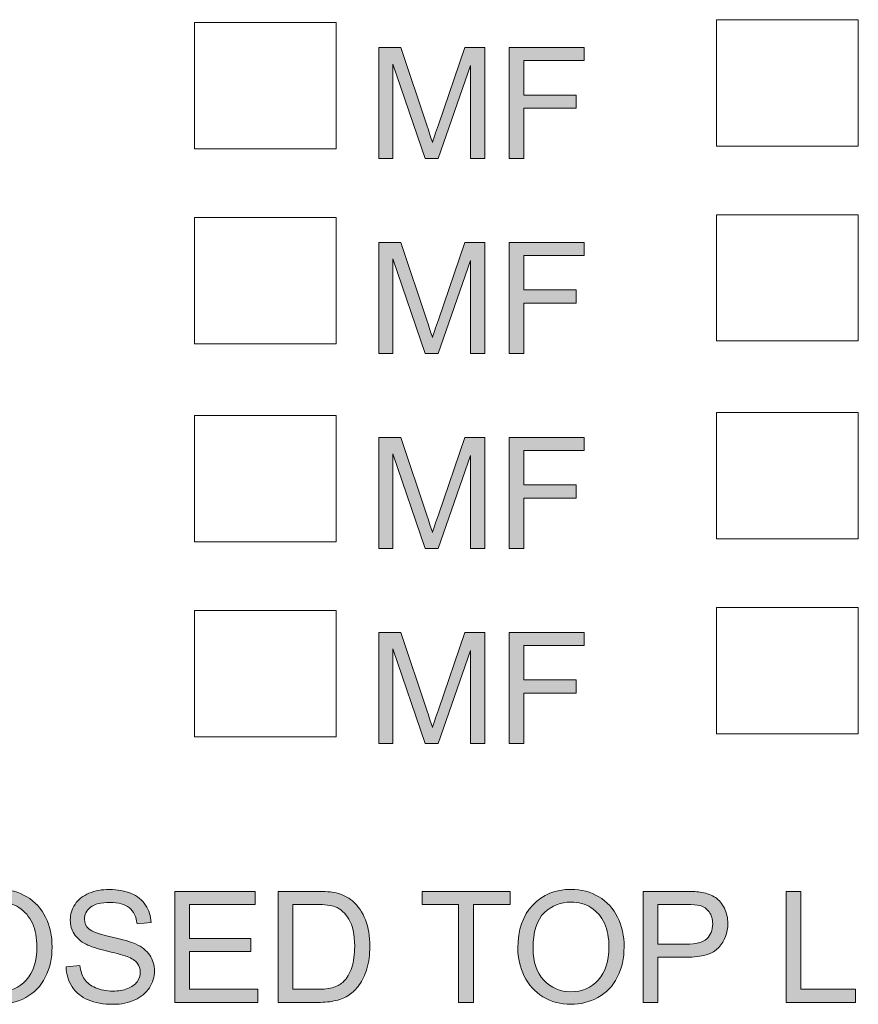
# Model space of a CAD drawing. Units: inches. Extents: x 0.1 to 9.5, y 0 to 10.9.
# Drawn here: x 2.5 to 3.2, y 6.3 to 7.1 of the extents above; entities that cross this region are included whole.
import ezdxf

# ---------------------------------------------------------------- set-up
doc = ezdxf.new("R2010")
doc.units = ezdxf.units.IN
doc.header["$MEASUREMENT"] = 0
doc.layers.add('LAYER_1', color=7, linetype='Continuous')

# ---------------------------------------------------------------- blocks, each defined once
blk = doc.blocks.new('block 49')
at = {"layer": 'LAYER_1', "true_color": 0xffffff}
h = blk.add_hatch(color=7, dxfattribs=at)
h.dxf.hatch_style = 2
edge = h.paths.add_edge_path()
edge.add_spline(control_points=[(2.43981, 6.36382), (2.43981, 6.37907), (2.4439, 6.391), (2.45209, 6.39963), (2.46027, 6.40826), (2.47085, 6.41257), (2.48379, 6.41257), (2.49228, 6.41257), (2.49992, 6.41054), (2.50673, 6.40649), (2.51354, 6.40244), (2.51872, 6.39679), (2.5223, 6.38954), (2.52587, 6.3823), (2.52766, 6.37408), (2.52766, 6.36488), (2.52766, 6.35557), (2.52578, 6.34724), (2.52202, 6.33988), (2.51826, 6.33253), (2.51293, 6.32697), (2.50604, 6.32318), (2.49915, 6.3194), (2.49171, 6.31751), (2.48373, 6.31751), (2.47508, 6.31751), (2.46735, 6.3196), (2.46054, 6.32378), (2.45374, 6.32796), (2.44857, 6.33366), (2.44507, 6.34089), (2.44156, 6.34811), (2.43981, 6.35575), (2.43981, 6.36382)], knot_values=[0, 0, 0, 0, 1, 1, 1, 2, 2, 2, 3, 3, 3, 4, 4, 4, 5, 5, 5, 6, 6, 6, 7, 7, 7, 8, 8, 8, 9, 9, 9, 10, 10, 10, 11, 11, 11, 11], degree=3, periodic=1)
edge = h.paths.add_edge_path()
edge.add_spline(control_points=[(2.45234, 6.36363), (2.45234, 6.35256), (2.45532, 6.34384), (2.46126, 6.33747), (2.46722, 6.3311), (2.47468, 6.32791), (2.48367, 6.32791), (2.49282, 6.32791), (2.50035, 6.33113), (2.50626, 6.33757), (2.51217, 6.34399), (2.51512, 6.35312), (2.51512, 6.36495), (2.51512, 6.37242), (2.51386, 6.37895), (2.51133, 6.38453), (2.5088, 6.39011), (2.50511, 6.39443), (2.50024, 6.3975), (2.49537, 6.40057), (2.48992, 6.40211), (2.48385, 6.40211), (2.47525, 6.40211), (2.46785, 6.39915), (2.46164, 6.39324), (2.45544, 6.38733), (2.45234, 6.37745), (2.45234, 6.36363)], knot_values=[0, 0, 0, 0, 1, 1, 1, 2, 2, 2, 3, 3, 3, 4, 4, 4, 5, 5, 5, 6, 6, 6, 7, 7, 7, 8, 8, 8, 9, 9, 9, 9], degree=3, periodic=1)
h = blk.add_hatch(color=7, dxfattribs=at)
h.dxf.hatch_style = 2
edge = h.paths.add_edge_path()
edge.add_spline(control_points=[(2.53918, 6.34859), (2.53918, 6.34859), (2.55065, 6.3496), (2.55065, 6.3496), (2.55119, 6.345), (2.55246, 6.34123), (2.55444, 6.33828), (2.55643, 6.33534), (2.55951, 6.33296), (2.56369, 6.33114), (2.56786, 6.32933), (2.57256, 6.32842), (2.57779, 6.32842), (2.58242, 6.32842), (2.58651, 6.3291), (2.59007, 6.33049), (2.59361, 6.33186), (2.59626, 6.33375), (2.598, 6.33615), (2.59972, 6.33856), (2.60059, 6.34118), (2.60059, 6.34402), (2.60059, 6.3469), (2.59976, 6.34942), (2.59809, 6.35157), (2.59642, 6.35372), (2.59366, 6.35552), (2.58982, 6.35699), (2.58735, 6.35795), (2.5819, 6.35944), (2.57346, 6.36147), (2.56502, 6.3635), (2.55911, 6.3654), (2.55573, 6.3672), (2.55134, 6.3695), (2.54808, 6.37235), (2.54592, 6.37576), (2.54377, 6.37916), (2.5427, 6.38298), (2.5427, 6.38719), (2.5427, 6.39183), (2.54401, 6.39617), (2.54664, 6.40019), (2.54928, 6.40423), (2.55311, 6.40729), (2.55817, 6.40938), (2.56323, 6.41147), (2.56885, 6.41251), (2.57503, 6.41251), (2.58183, 6.41251), (2.58784, 6.41141), (2.59304, 6.40922), (2.59825, 6.40702), (2.60225, 6.4038), (2.60504, 6.39954), (2.60784, 6.39528), (2.60935, 6.39045), (2.60956, 6.38506), (2.60956, 6.38506), (2.5979, 6.38418), (2.5979, 6.38418), (2.59728, 6.38999), (2.59515, 6.39438), (2.59154, 6.39735), (2.58792, 6.40031), (2.58259, 6.40179), (2.57553, 6.40179), (2.56818, 6.40179), (2.56282, 6.40044), (2.55946, 6.39775), (2.55609, 6.39505), (2.55441, 6.39181), (2.55441, 6.38801), (2.55441, 6.3847), (2.5556, 6.38199), (2.55798, 6.37986), (2.56032, 6.37773), (2.56643, 6.37555), (2.57631, 6.37331), (2.58619, 6.37108), (2.59297, 6.36913), (2.59665, 6.36745), (2.602, 6.36499), (2.60594, 6.36186), (2.60849, 6.35809), (2.61104, 6.3543), (2.61231, 6.34995), (2.61231, 6.34502), (2.61231, 6.34014), (2.61091, 6.33552), (2.60811, 6.3312), (2.60531, 6.32688), (2.60129, 6.32351), (2.59605, 6.32111), (2.59081, 6.31871), (2.58491, 6.31751), (2.57835, 6.31751), (2.57003, 6.31751), (2.56307, 6.31873), (2.55745, 6.32115), (2.55183, 6.32357), (2.54742, 6.32722), (2.54423, 6.33208), (2.54104, 6.33695), (2.53935, 6.34245), (2.53918, 6.34859)], knot_values=[0, 0, 0, 0, 1, 1, 1, 2, 2, 2, 3, 3, 3, 4, 4, 4, 5, 5, 5, 6, 6, 6, 7, 7, 7, 8, 8, 8, 9, 9, 9, 10, 10, 10, 11, 11, 11, 12, 12, 12, 13, 13, 13, 14, 14, 14, 15, 15, 15, 16, 16, 16, 17, 17, 17, 18, 18, 18, 19, 19, 19, 20, 20, 20, 21, 21, 21, 22, 22, 22, 23, 23, 23, 24, 24, 24, 25, 25, 25, 26, 26, 26, 27, 27, 27, 28, 28, 28, 29, 29, 29, 30, 30, 30, 31, 31, 31, 32, 32, 32, 33, 33, 33, 34, 34, 34, 35, 35, 35, 35], degree=3, periodic=1)
h = blk.add_hatch(color=7, dxfattribs=at)
h.dxf.hatch_style = 2
h.paths.add_polyline_path([(2.62917, 6.31908), (2.62917, 6.41094), (2.69559, 6.41094), (2.69559, 6.4001), (2.64132, 6.4001), (2.64132, 6.37197), (2.69215, 6.37197), (2.69215, 6.36119), (2.64132, 6.36119), (2.64132, 6.32992), (2.69772, 6.32992), (2.69772, 6.31908)])
h = blk.add_hatch(color=7, dxfattribs=at)
h.dxf.hatch_style = 2
edge = h.paths.add_edge_path()
edge.add_spline(control_points=[(2.71452, 6.31908), (2.71452, 6.31908), (2.71452, 6.41094), (2.71452, 6.41094), (2.71452, 6.41094), (2.74616, 6.41094), (2.74616, 6.41094), (2.7533, 6.41094), (2.75876, 6.4105), (2.76252, 6.40963), (2.76778, 6.40841), (2.77227, 6.40622), (2.77599, 6.40305), (2.78084, 6.39895), (2.78446, 6.39372), (2.78686, 6.38735), (2.78927, 6.38098), (2.79047, 6.3737), (2.79047, 6.36551), (2.79047, 6.35853), (2.78965, 6.35235), (2.78802, 6.34696), (2.78639, 6.34157), (2.7843, 6.33712), (2.78175, 6.33358), (2.77921, 6.33005), (2.77641, 6.32728), (2.77339, 6.32525), (2.77036, 6.32322), (2.7667, 6.32169), (2.76242, 6.32064), (2.75814, 6.3196), (2.75322, 6.31908), (2.74767, 6.31908), (2.74767, 6.31908), (2.71452, 6.31908), (2.71452, 6.31908)], knot_values=[0, 0, 0, 0, 1, 1, 1, 2, 2, 2, 3, 3, 3, 4, 4, 4, 5, 5, 5, 6, 6, 6, 7, 7, 7, 8, 8, 8, 9, 9, 9, 10, 10, 10, 11, 11, 11, 12, 12, 12, 12], degree=3, periodic=1)
edge = h.paths.add_edge_path()
edge.add_spline(control_points=[(2.72667, 6.32992), (2.72667, 6.32992), (2.74629, 6.32992), (2.74629, 6.32992), (2.75235, 6.32992), (2.75709, 6.33049), (2.76055, 6.33161), (2.76399, 6.33274), (2.76674, 6.33432), (2.76879, 6.33637), (2.77167, 6.33925), (2.77391, 6.34313), (2.77552, 6.348), (2.77713, 6.35286), (2.77793, 6.35876), (2.77793, 6.3657), (2.77793, 6.37531), (2.77635, 6.38269), (2.7732, 6.38785), (2.77005, 6.39301), (2.76622, 6.39646), (2.76171, 6.39822), (2.75844, 6.39948), (2.7532, 6.4001), (2.74597, 6.4001), (2.74597, 6.4001), (2.72667, 6.4001), (2.72667, 6.4001), (2.72667, 6.4001), (2.72667, 6.32992), (2.72667, 6.32992)], knot_values=[0, 0, 0, 0, 1, 1, 1, 2, 2, 2, 3, 3, 3, 4, 4, 4, 5, 5, 5, 6, 6, 6, 7, 7, 7, 8, 8, 8, 9, 9, 9, 10, 10, 10, 10], degree=3, periodic=1)
h = blk.add_hatch(color=7, dxfattribs=at)
h.dxf.hatch_style = 2
h.paths.add_polyline_path([(2.86391, 6.31908), (2.86391, 6.4001), (2.83365, 6.4001), (2.83365, 6.41094), (2.90645, 6.41094), (2.90645, 6.4001), (2.87606, 6.4001), (2.87606, 6.31908)])
h = blk.add_hatch(color=7, dxfattribs=at)
h.dxf.hatch_style = 2
edge = h.paths.add_edge_path()
edge.add_spline(control_points=[(2.91291, 6.36382), (2.91291, 6.37907), (2.917, 6.391), (2.92519, 6.39963), (2.93338, 6.40826), (2.94395, 6.41257), (2.9569, 6.41257), (2.96538, 6.41257), (2.97302, 6.41054), (2.97983, 6.40649), (2.98664, 6.40244), (2.99183, 6.39679), (2.9954, 6.38954), (2.99898, 6.3823), (3.00076, 6.37408), (3.00076, 6.36488), (3.00076, 6.35557), (2.99888, 6.34724), (2.99512, 6.33988), (2.99136, 6.33253), (2.98604, 6.32697), (2.97914, 6.32318), (2.97225, 6.3194), (2.96481, 6.31751), (2.95683, 6.31751), (2.94819, 6.31751), (2.94046, 6.3196), (2.93365, 6.32378), (2.92684, 6.32796), (2.92168, 6.33366), (2.91817, 6.34089), (2.91466, 6.34811), (2.91291, 6.35575), (2.91291, 6.36382)], knot_values=[0, 0, 0, 0, 1, 1, 1, 2, 2, 2, 3, 3, 3, 4, 4, 4, 5, 5, 5, 6, 6, 6, 7, 7, 7, 8, 8, 8, 9, 9, 9, 10, 10, 10, 11, 11, 11, 11], degree=3, periodic=1)
edge = h.paths.add_edge_path()
edge.add_spline(control_points=[(2.92544, 6.36363), (2.92544, 6.35256), (2.92842, 6.34384), (2.93437, 6.33747), (2.94032, 6.3311), (2.94779, 6.32791), (2.95677, 6.32791), (2.96592, 6.32791), (2.97345, 6.33113), (2.97936, 6.33757), (2.98527, 6.34399), (2.98823, 6.35312), (2.98823, 6.36495), (2.98823, 6.37242), (2.98697, 6.37895), (2.98444, 6.38453), (2.98191, 6.39011), (2.97821, 6.39443), (2.97335, 6.3975), (2.96848, 6.40057), (2.96302, 6.40211), (2.95696, 6.40211), (2.94835, 6.40211), (2.94095, 6.39915), (2.93475, 6.39324), (2.92854, 6.38733), (2.92544, 6.37745), (2.92544, 6.36363)], knot_values=[0, 0, 0, 0, 1, 1, 1, 2, 2, 2, 3, 3, 3, 4, 4, 4, 5, 5, 5, 6, 6, 6, 7, 7, 7, 8, 8, 8, 9, 9, 9, 9], degree=3, periodic=1)
h = blk.add_hatch(color=7, dxfattribs=at)
h.dxf.hatch_style = 2
edge = h.paths.add_edge_path()
edge.add_spline(control_points=[(3.01643, 6.31908), (3.01643, 6.31908), (3.01643, 6.41094), (3.01643, 6.41094), (3.01643, 6.41094), (3.05108, 6.41094), (3.05108, 6.41094), (3.05718, 6.41094), (3.06184, 6.41065), (3.06505, 6.41006), (3.06956, 6.40932), (3.07334, 6.40788), (3.0764, 6.40577), (3.07944, 6.40366), (3.0819, 6.40071), (3.08375, 6.3969), (3.08561, 6.3931), (3.08654, 6.38892), (3.08654, 6.38437), (3.08654, 6.37656), (3.08406, 6.36995), (3.07909, 6.36454), (3.07412, 6.35913), (3.06513, 6.35642), (3.05214, 6.35642), (3.05214, 6.35642), (3.02858, 6.35642), (3.02858, 6.35642), (3.02858, 6.35642), (3.02858, 6.31908), (3.02858, 6.31908), (3.02858, 6.31908), (3.01643, 6.31908), (3.01643, 6.31908)], knot_values=[0, 0, 0, 0, 1, 1, 1, 2, 2, 2, 3, 3, 3, 4, 4, 4, 5, 5, 5, 6, 6, 6, 7, 7, 7, 8, 8, 8, 9, 9, 9, 10, 10, 10, 11, 11, 11, 11], degree=3, periodic=1)
edge = h.paths.add_edge_path()
edge.add_spline(control_points=[(3.02858, 6.36727), (3.02858, 6.36727), (3.05233, 6.36727), (3.05233, 6.36727), (3.06018, 6.36727), (3.06576, 6.36873), (3.06906, 6.37165), (3.07236, 6.37457), (3.07401, 6.37869), (3.07401, 6.384), (3.07401, 6.38784), (3.07304, 6.39113), (3.0711, 6.39387), (3.06915, 6.3966), (3.0666, 6.39841), (3.06342, 6.39929), (3.06137, 6.39983), (3.0576, 6.4001), (3.05208, 6.4001), (3.05208, 6.4001), (3.02858, 6.4001), (3.02858, 6.4001), (3.02858, 6.4001), (3.02858, 6.36727), (3.02858, 6.36727)], knot_values=[0, 0, 0, 0, 1, 1, 1, 2, 2, 2, 3, 3, 3, 4, 4, 4, 5, 5, 5, 6, 6, 6, 7, 7, 7, 8, 8, 8, 8], degree=3, periodic=1)
h = blk.add_hatch(color=7, dxfattribs=at)
h.dxf.hatch_style = 2
h.paths.add_polyline_path([(3.13486, 6.31908), (3.13486, 6.41094), (3.14702, 6.41094), (3.14702, 6.32992), (3.19226, 6.32992), (3.19226, 6.31908)])
at = {"layer": 'LAYER_1', "lineweight": 0}
for points in [[(2.62917, 6.31908), (2.62917, 6.41094), (2.69559, 6.41094), (2.69559, 6.4001), (2.64132, 6.4001), (2.64132, 6.37197), (2.69215, 6.37197), (2.69215, 6.36119), (2.64132, 6.36119), (2.64132, 6.32992), (2.69772, 6.32992), (2.69772, 6.31908), (2.62917, 6.31908)], [(2.86391, 6.31908), (2.86391, 6.4001), (2.83365, 6.4001), (2.83365, 6.41094), (2.90645, 6.41094), (2.90645, 6.4001), (2.87606, 6.4001), (2.87606, 6.31908), (2.86391, 6.31908)], [(3.13486, 6.31908), (3.13486, 6.41094), (3.14702, 6.41094), (3.14702, 6.32992), (3.19226, 6.32992), (3.19226, 6.31908), (3.13486, 6.31908)]]:
    blk.add_lwpolyline(points, dxfattribs=at)
for points, knots in [([(2.43981, 6.36382), (2.43981, 6.37907), (2.4439, 6.391), (2.45209, 6.39963), (2.46027, 6.40826), (2.47085, 6.41257), (2.48379, 6.41257), (2.49228, 6.41257), (2.49992, 6.41054), (2.50673, 6.40649), (2.51354, 6.40244), (2.51872, 6.39679), (2.5223, 6.38954), (2.52587, 6.3823), (2.52766, 6.37408), (2.52766, 6.36488), (2.52766, 6.35557), (2.52578, 6.34724), (2.52202, 6.33988), (2.51826, 6.33253), (2.51293, 6.32697), (2.50604, 6.32318), (2.49915, 6.3194), (2.49171, 6.31751), (2.48373, 6.31751), (2.47508, 6.31751), (2.46735, 6.3196), (2.46054, 6.32378), (2.45374, 6.32796), (2.44857, 6.33366), (2.44507, 6.34089), (2.44156, 6.34811), (2.43981, 6.35575), (2.43981, 6.36382)], [0, 0, 0, 0, 1, 1, 1, 2, 2, 2, 3, 3, 3, 4, 4, 4, 5, 5, 5, 6, 6, 6, 7, 7, 7, 8, 8, 8, 9, 9, 9, 10, 10, 10, 11, 11, 11, 11]), ([(2.53918, 6.34859), (2.53918, 6.34859), (2.55065, 6.3496), (2.55065, 6.3496), (2.55119, 6.345), (2.55246, 6.34123), (2.55444, 6.33828), (2.55643, 6.33534), (2.55951, 6.33296), (2.56369, 6.33114), (2.56786, 6.32933), (2.57256, 6.32842), (2.57779, 6.32842), (2.58242, 6.32842), (2.58651, 6.3291), (2.59007, 6.33049), (2.59361, 6.33186), (2.59626, 6.33375), (2.598, 6.33615), (2.59972, 6.33856), (2.60059, 6.34118), (2.60059, 6.34402), (2.60059, 6.3469), (2.59976, 6.34942), (2.59809, 6.35157), (2.59642, 6.35372), (2.59366, 6.35552), (2.58982, 6.35699), (2.58735, 6.35795), (2.5819, 6.35944), (2.57346, 6.36147), (2.56502, 6.3635), (2.55911, 6.3654), (2.55573, 6.3672), (2.55134, 6.3695), (2.54808, 6.37235), (2.54592, 6.37576), (2.54377, 6.37916), (2.5427, 6.38298), (2.5427, 6.38719), (2.5427, 6.39183), (2.54401, 6.39617), (2.54664, 6.40019), (2.54928, 6.40423), (2.55311, 6.40729), (2.55817, 6.40938), (2.56323, 6.41147), (2.56885, 6.41251), (2.57503, 6.41251), (2.58183, 6.41251), (2.58784, 6.41141), (2.59304, 6.40922), (2.59825, 6.40702), (2.60225, 6.4038), (2.60504, 6.39954), (2.60784, 6.39528), (2.60935, 6.39045), (2.60956, 6.38506), (2.60956, 6.38506), (2.5979, 6.38418), (2.5979, 6.38418), (2.59728, 6.38999), (2.59515, 6.39438), (2.59154, 6.39735), (2.58792, 6.40031), (2.58259, 6.40179), (2.57553, 6.40179), (2.56818, 6.40179), (2.56282, 6.40044), (2.55946, 6.39775), (2.55609, 6.39505), (2.55441, 6.39181), (2.55441, 6.38801), (2.55441, 6.3847), (2.5556, 6.38199), (2.55798, 6.37986), (2.56032, 6.37773), (2.56643, 6.37555), (2.57631, 6.37331), (2.58619, 6.37108), (2.59297, 6.36913), (2.59665, 6.36745), (2.602, 6.36499), (2.60594, 6.36186), (2.60849, 6.35809), (2.61104, 6.3543), (2.61231, 6.34995), (2.61231, 6.34502), (2.61231, 6.34014), (2.61091, 6.33552), (2.60811, 6.3312), (2.60531, 6.32688), (2.60129, 6.32351), (2.59605, 6.32111), (2.59081, 6.31871), (2.58491, 6.31751), (2.57835, 6.31751), (2.57003, 6.31751), (2.56307, 6.31873), (2.55745, 6.32115), (2.55183, 6.32357), (2.54742, 6.32722), (2.54423, 6.33208), (2.54104, 6.33695), (2.53935, 6.34245), (2.53918, 6.34859)], [0, 0, 0, 0, 1, 1, 1, 2, 2, 2, 3, 3, 3, 4, 4, 4, 5, 5, 5, 6, 6, 6, 7, 7, 7, 8, 8, 8, 9, 9, 9, 10, 10, 10, 11, 11, 11, 12, 12, 12, 13, 13, 13, 14, 14, 14, 15, 15, 15, 16, 16, 16, 17, 17, 17, 18, 18, 18, 19, 19, 19, 20, 20, 20, 21, 21, 21, 22, 22, 22, 23, 23, 23, 24, 24, 24, 25, 25, 25, 26, 26, 26, 27, 27, 27, 28, 28, 28, 29, 29, 29, 30, 30, 30, 31, 31, 31, 32, 32, 32, 33, 33, 33, 34, 34, 34, 35, 35, 35, 35]), ([(2.71452, 6.31908), (2.71452, 6.31908), (2.71452, 6.41094), (2.71452, 6.41094), (2.71452, 6.41094), (2.74616, 6.41094), (2.74616, 6.41094), (2.7533, 6.41094), (2.75876, 6.4105), (2.76252, 6.40963), (2.76778, 6.40841), (2.77227, 6.40622), (2.77599, 6.40305), (2.78084, 6.39895), (2.78446, 6.39372), (2.78686, 6.38735), (2.78927, 6.38098), (2.79047, 6.3737), (2.79047, 6.36551), (2.79047, 6.35853), (2.78965, 6.35235), (2.78802, 6.34696), (2.78639, 6.34157), (2.7843, 6.33712), (2.78175, 6.33358), (2.77921, 6.33005), (2.77641, 6.32728), (2.77339, 6.32525), (2.77036, 6.32322), (2.7667, 6.32169), (2.76242, 6.32064), (2.75814, 6.3196), (2.75322, 6.31908), (2.74767, 6.31908), (2.74767, 6.31908), (2.71452, 6.31908), (2.71452, 6.31908)], [0, 0, 0, 0, 1, 1, 1, 2, 2, 2, 3, 3, 3, 4, 4, 4, 5, 5, 5, 6, 6, 6, 7, 7, 7, 8, 8, 8, 9, 9, 9, 10, 10, 10, 11, 11, 11, 12, 12, 12, 12]), ([(2.91291, 6.36382), (2.91291, 6.37907), (2.917, 6.391), (2.92519, 6.39963), (2.93338, 6.40826), (2.94395, 6.41257), (2.9569, 6.41257), (2.96538, 6.41257), (2.97302, 6.41054), (2.97983, 6.40649), (2.98664, 6.40244), (2.99183, 6.39679), (2.9954, 6.38954), (2.99898, 6.3823), (3.00076, 6.37408), (3.00076, 6.36488), (3.00076, 6.35557), (2.99888, 6.34724), (2.99512, 6.33988), (2.99136, 6.33253), (2.98604, 6.32697), (2.97914, 6.32318), (2.97225, 6.3194), (2.96481, 6.31751), (2.95683, 6.31751), (2.94819, 6.31751), (2.94046, 6.3196), (2.93365, 6.32378), (2.92684, 6.32796), (2.92168, 6.33366), (2.91817, 6.34089), (2.91466, 6.34811), (2.91291, 6.35575), (2.91291, 6.36382)], [0, 0, 0, 0, 1, 1, 1, 2, 2, 2, 3, 3, 3, 4, 4, 4, 5, 5, 5, 6, 6, 6, 7, 7, 7, 8, 8, 8, 9, 9, 9, 10, 10, 10, 11, 11, 11, 11]), ([(3.01643, 6.31908), (3.01643, 6.31908), (3.01643, 6.41094), (3.01643, 6.41094), (3.01643, 6.41094), (3.05108, 6.41094), (3.05108, 6.41094), (3.05718, 6.41094), (3.06184, 6.41065), (3.06505, 6.41006), (3.06956, 6.40932), (3.07334, 6.40788), (3.0764, 6.40577), (3.07944, 6.40366), (3.0819, 6.40071), (3.08375, 6.3969), (3.08561, 6.3931), (3.08654, 6.38892), (3.08654, 6.38437), (3.08654, 6.37656), (3.08406, 6.36995), (3.07909, 6.36454), (3.07412, 6.35913), (3.06513, 6.35642), (3.05214, 6.35642), (3.05214, 6.35642), (3.02858, 6.35642), (3.02858, 6.35642), (3.02858, 6.35642), (3.02858, 6.31908), (3.02858, 6.31908), (3.02858, 6.31908), (3.01643, 6.31908), (3.01643, 6.31908)], [0, 0, 0, 0, 1, 1, 1, 2, 2, 2, 3, 3, 3, 4, 4, 4, 5, 5, 5, 6, 6, 6, 7, 7, 7, 8, 8, 8, 9, 9, 9, 10, 10, 10, 11, 11, 11, 11]), ([(2.45234, 6.36363), (2.45234, 6.35256), (2.45532, 6.34384), (2.46126, 6.33747), (2.46722, 6.3311), (2.47468, 6.32791), (2.48367, 6.32791), (2.49282, 6.32791), (2.50035, 6.33113), (2.50626, 6.33757), (2.51217, 6.34399), (2.51512, 6.35312), (2.51512, 6.36495), (2.51512, 6.37242), (2.51386, 6.37895), (2.51133, 6.38453), (2.5088, 6.39011), (2.50511, 6.39443), (2.50024, 6.3975), (2.49537, 6.40057), (2.48992, 6.40211), (2.48385, 6.40211), (2.47525, 6.40211), (2.46785, 6.39915), (2.46164, 6.39324), (2.45544, 6.38733), (2.45234, 6.37745), (2.45234, 6.36363)], [0, 0, 0, 0, 1, 1, 1, 2, 2, 2, 3, 3, 3, 4, 4, 4, 5, 5, 5, 6, 6, 6, 7, 7, 7, 8, 8, 8, 9, 9, 9, 9]), ([(2.92544, 6.36363), (2.92544, 6.35256), (2.92842, 6.34384), (2.93437, 6.33747), (2.94032, 6.3311), (2.94779, 6.32791), (2.95677, 6.32791), (2.96592, 6.32791), (2.97345, 6.33113), (2.97936, 6.33757), (2.98527, 6.34399), (2.98823, 6.35312), (2.98823, 6.36495), (2.98823, 6.37242), (2.98697, 6.37895), (2.98444, 6.38453), (2.98191, 6.39011), (2.97821, 6.39443), (2.97335, 6.3975), (2.96848, 6.40057), (2.96302, 6.40211), (2.95696, 6.40211), (2.94835, 6.40211), (2.94095, 6.39915), (2.93475, 6.39324), (2.92854, 6.38733), (2.92544, 6.37745), (2.92544, 6.36363)], [0, 0, 0, 0, 1, 1, 1, 2, 2, 2, 3, 3, 3, 4, 4, 4, 5, 5, 5, 6, 6, 6, 7, 7, 7, 8, 8, 8, 9, 9, 9, 9]), ([(2.72667, 6.32992), (2.72667, 6.32992), (2.74629, 6.32992), (2.74629, 6.32992), (2.75235, 6.32992), (2.75709, 6.33049), (2.76055, 6.33161), (2.76399, 6.33274), (2.76674, 6.33432), (2.76879, 6.33637), (2.77167, 6.33925), (2.77391, 6.34313), (2.77552, 6.348), (2.77713, 6.35286), (2.77793, 6.35876), (2.77793, 6.3657), (2.77793, 6.37531), (2.77635, 6.38269), (2.7732, 6.38785), (2.77005, 6.39301), (2.76622, 6.39646), (2.76171, 6.39822), (2.75844, 6.39948), (2.7532, 6.4001), (2.74597, 6.4001), (2.74597, 6.4001), (2.72667, 6.4001), (2.72667, 6.4001), (2.72667, 6.4001), (2.72667, 6.32992), (2.72667, 6.32992)], [0, 0, 0, 0, 1, 1, 1, 2, 2, 2, 3, 3, 3, 4, 4, 4, 5, 5, 5, 6, 6, 6, 7, 7, 7, 8, 8, 8, 9, 9, 9, 10, 10, 10, 10]), ([(3.02858, 6.36727), (3.02858, 6.36727), (3.05233, 6.36727), (3.05233, 6.36727), (3.06018, 6.36727), (3.06576, 6.36873), (3.06906, 6.37165), (3.07236, 6.37457), (3.07401, 6.37869), (3.07401, 6.384), (3.07401, 6.38784), (3.07304, 6.39113), (3.0711, 6.39387), (3.06915, 6.3966), (3.0666, 6.39841), (3.06342, 6.39929), (3.06137, 6.39983), (3.0576, 6.4001), (3.05208, 6.4001), (3.05208, 6.4001), (3.02858, 6.4001), (3.02858, 6.4001), (3.02858, 6.4001), (3.02858, 6.36727), (3.02858, 6.36727)], [0, 0, 0, 0, 1, 1, 1, 2, 2, 2, 3, 3, 3, 4, 4, 4, 5, 5, 5, 6, 6, 6, 7, 7, 7, 8, 8, 8, 8])]:
    blk.add_open_spline(points, degree=3, knots=knots, dxfattribs=at)
blk = doc.blocks.new('block 48')
at = {"layer": 'LAYER_1'}
blk.add_blockref('block 49', (0, 0), dxfattribs=at)
blk = doc.blocks.new('block 47')
at = {"layer": 'LAYER_1'}
blk.add_blockref('block 48', (0, 0), dxfattribs=at)
blk = doc.blocks.new('block 46')
at = {"layer": 'LAYER_1'}
blk.add_blockref('block 47', (0, 0), dxfattribs=at)
blk = doc.blocks.new('block 205')
at = {"layer": 'LAYER_1', "lineweight": 0}
blk.add_lwpolyline([(2.76265, 7.02503), (2.64539, 7.02503), (2.64539, 7.1295), (2.76265, 7.1295), (2.76265, 7.02503)], dxfattribs=at)
blk = doc.blocks.new('block 204')
at = {"layer": 'LAYER_1'}
blk.add_blockref('block 205', (0, 0), dxfattribs=at)
blk = doc.blocks.new('block 203')
at = {"layer": 'LAYER_1'}
blk.add_blockref('block 204', (0, 0), dxfattribs=at)
blk = doc.blocks.new('block 202')
at = {"layer": 'LAYER_1'}
blk.add_blockref('block 203', (0, 0), dxfattribs=at)
blk = doc.blocks.new('block 209')
at = {"layer": 'LAYER_1', "lineweight": 0}
blk.add_lwpolyline([(2.76266, 6.86376), (2.64537, 6.86376), (2.64537, 6.96823), (2.76266, 6.96823), (2.76266, 6.86376)], dxfattribs=at)
blk = doc.blocks.new('block 208')
at = {"layer": 'LAYER_1'}
blk.add_blockref('block 209', (0, 0), dxfattribs=at)
blk = doc.blocks.new('block 207')
at = {"layer": 'LAYER_1'}
blk.add_blockref('block 208', (0, 0), dxfattribs=at)
blk = doc.blocks.new('block 206')
at = {"layer": 'LAYER_1'}
blk.add_blockref('block 207', (0, 0), dxfattribs=at)
blk = doc.blocks.new('block 213')
at = {"layer": 'LAYER_1', "lineweight": 0}
blk.add_lwpolyline([(2.76266, 6.70006), (2.64537, 6.70006), (2.64537, 6.80453), (2.76266, 6.80453), (2.76266, 6.70006)], dxfattribs=at)
blk = doc.blocks.new('block 212')
at = {"layer": 'LAYER_1'}
blk.add_blockref('block 213', (0, 0), dxfattribs=at)
blk = doc.blocks.new('block 211')
at = {"layer": 'LAYER_1'}
blk.add_blockref('block 212', (0, 0), dxfattribs=at)
blk = doc.blocks.new('block 210')
at = {"layer": 'LAYER_1'}
blk.add_blockref('block 211', (0, 0), dxfattribs=at)
blk = doc.blocks.new('block 217')
at = {"layer": 'LAYER_1', "lineweight": 0}
blk.add_lwpolyline([(2.76266, 6.53879), (2.64537, 6.53879), (2.64537, 6.64327), (2.76266, 6.64327), (2.76266, 6.53879)], dxfattribs=at)
blk = doc.blocks.new('block 216')
at = {"layer": 'LAYER_1'}
blk.add_blockref('block 217', (0, 0), dxfattribs=at)
blk = doc.blocks.new('block 215')
at = {"layer": 'LAYER_1'}
blk.add_blockref('block 216', (0, 0), dxfattribs=at)
blk = doc.blocks.new('block 214')
at = {"layer": 'LAYER_1'}
blk.add_blockref('block 215', (0, 0), dxfattribs=at)
blk = doc.blocks.new('block 221')
at = {"layer": 'LAYER_1', "true_color": 0xffffff}
h = blk.add_hatch(color=7, dxfattribs=at)
h.dxf.hatch_style = 2
edge = h.paths.add_edge_path()
edge.add_spline(control_points=[(2.79782, 6.53323), (2.79782, 6.53323), (2.79782, 6.62509), (2.79782, 6.62509), (2.79782, 6.62509), (2.81613, 6.62509), (2.81613, 6.62509), (2.81613, 6.62509), (2.83787, 6.56005), (2.83787, 6.56005), (2.83987, 6.55399), (2.84134, 6.54946), (2.84226, 6.54645), (2.8433, 6.54979), (2.84493, 6.5547), (2.84714, 6.56118), (2.84714, 6.56118), (2.86914, 6.62509), (2.86914, 6.62509), (2.86914, 6.62509), (2.88549, 6.62509), (2.88549, 6.62509), (2.88549, 6.62509), (2.88549, 6.53323), (2.88549, 6.53323), (2.88549, 6.53323), (2.87377, 6.53323), (2.87377, 6.53323), (2.87377, 6.53323), (2.87377, 6.61011), (2.87377, 6.61011), (2.87377, 6.61011), (2.84708, 6.53323), (2.84708, 6.53323), (2.84708, 6.53323), (2.83611, 6.53323), (2.83611, 6.53323), (2.83611, 6.53323), (2.80954, 6.61143), (2.80954, 6.61143), (2.80954, 6.61143), (2.80954, 6.53323), (2.80954, 6.53323), (2.80954, 6.53323), (2.79782, 6.53323), (2.79782, 6.53323)], knot_values=[0, 0, 0, 0, 1, 1, 1, 2, 2, 2, 3, 3, 3, 4, 4, 4, 5, 5, 5, 6, 6, 6, 7, 7, 7, 8, 8, 8, 9, 9, 9, 10, 10, 10, 11, 11, 11, 12, 12, 12, 13, 13, 13, 14, 14, 14, 15, 15, 15, 15], degree=3, periodic=1)
h = blk.add_hatch(color=7, dxfattribs=at)
h.dxf.hatch_style = 2
h.paths.add_polyline_path([(2.90573, 6.53323), (2.90573, 6.62509), (2.96771, 6.62509), (2.96771, 6.61425), (2.91789, 6.61425), (2.91789, 6.5858), (2.961, 6.5858), (2.961, 6.57496), (2.91789, 6.57496), (2.91789, 6.53323)])
at = {"layer": 'LAYER_1', "lineweight": 0}
blk.add_lwpolyline([(2.90573, 6.53323), (2.90573, 6.62509), (2.96771, 6.62509), (2.96771, 6.61425), (2.91789, 6.61425), (2.91789, 6.5858), (2.961, 6.5858), (2.961, 6.57496), (2.91789, 6.57496), (2.91789, 6.53323), (2.90573, 6.53323)], dxfattribs=at)
blk.add_open_spline([(2.79782, 6.53323), (2.79782, 6.53323), (2.79782, 6.62509), (2.79782, 6.62509), (2.79782, 6.62509), (2.81613, 6.62509), (2.81613, 6.62509), (2.81613, 6.62509), (2.83787, 6.56005), (2.83787, 6.56005), (2.83987, 6.55399), (2.84134, 6.54946), (2.84226, 6.54645), (2.8433, 6.54979), (2.84493, 6.5547), (2.84714, 6.56118), (2.84714, 6.56118), (2.86914, 6.62509), (2.86914, 6.62509), (2.86914, 6.62509), (2.88549, 6.62509), (2.88549, 6.62509), (2.88549, 6.62509), (2.88549, 6.53323), (2.88549, 6.53323), (2.88549, 6.53323), (2.87377, 6.53323), (2.87377, 6.53323), (2.87377, 6.53323), (2.87377, 6.61011), (2.87377, 6.61011), (2.87377, 6.61011), (2.84708, 6.53323), (2.84708, 6.53323), (2.84708, 6.53323), (2.83611, 6.53323), (2.83611, 6.53323), (2.83611, 6.53323), (2.80954, 6.61143), (2.80954, 6.61143), (2.80954, 6.61143), (2.80954, 6.53323), (2.80954, 6.53323), (2.80954, 6.53323), (2.79782, 6.53323), (2.79782, 6.53323)], degree=3, knots=[0, 0, 0, 0, 1, 1, 1, 2, 2, 2, 3, 3, 3, 4, 4, 4, 5, 5, 5, 6, 6, 6, 7, 7, 7, 8, 8, 8, 9, 9, 9, 10, 10, 10, 11, 11, 11, 12, 12, 12, 13, 13, 13, 14, 14, 14, 15, 15, 15, 15], dxfattribs=at)
blk = doc.blocks.new('block 220')
at = {"layer": 'LAYER_1'}
blk.add_blockref('block 221', (0, 0), dxfattribs=at)
blk = doc.blocks.new('block 219')
at = {"layer": 'LAYER_1'}
blk.add_blockref('block 220', (0, 0), dxfattribs=at)
blk = doc.blocks.new('block 218')
at = {"layer": 'LAYER_1'}
blk.add_blockref('block 219', (0, 0), dxfattribs=at)
blk = doc.blocks.new('block 225')
at = {"layer": 'LAYER_1', "true_color": 0xffffff}
h = blk.add_hatch(color=7, dxfattribs=at)
h.dxf.hatch_style = 2
edge = h.paths.add_edge_path()
edge.add_spline(control_points=[(2.79782, 6.69452), (2.79782, 6.69452), (2.79782, 6.78638), (2.79782, 6.78638), (2.79782, 6.78638), (2.81613, 6.78638), (2.81613, 6.78638), (2.81613, 6.78638), (2.83787, 6.72134), (2.83787, 6.72134), (2.83987, 6.71528), (2.84134, 6.71075), (2.84226, 6.70774), (2.8433, 6.71108), (2.84493, 6.71599), (2.84714, 6.72247), (2.84714, 6.72247), (2.86914, 6.78638), (2.86914, 6.78638), (2.86914, 6.78638), (2.88549, 6.78638), (2.88549, 6.78638), (2.88549, 6.78638), (2.88549, 6.69452), (2.88549, 6.69452), (2.88549, 6.69452), (2.87377, 6.69452), (2.87377, 6.69452), (2.87377, 6.69452), (2.87377, 6.7714), (2.87377, 6.7714), (2.87377, 6.7714), (2.84708, 6.69452), (2.84708, 6.69452), (2.84708, 6.69452), (2.83611, 6.69452), (2.83611, 6.69452), (2.83611, 6.69452), (2.80954, 6.77272), (2.80954, 6.77272), (2.80954, 6.77272), (2.80954, 6.69452), (2.80954, 6.69452), (2.80954, 6.69452), (2.79782, 6.69452), (2.79782, 6.69452)], knot_values=[0, 0, 0, 0, 1, 1, 1, 2, 2, 2, 3, 3, 3, 4, 4, 4, 5, 5, 5, 6, 6, 6, 7, 7, 7, 8, 8, 8, 9, 9, 9, 10, 10, 10, 11, 11, 11, 12, 12, 12, 13, 13, 13, 14, 14, 14, 15, 15, 15, 15], degree=3, periodic=1)
h = blk.add_hatch(color=7, dxfattribs=at)
h.dxf.hatch_style = 2
h.paths.add_polyline_path([(2.90573, 6.69452), (2.90573, 6.78638), (2.96771, 6.78638), (2.96771, 6.77554), (2.91789, 6.77554), (2.91789, 6.74709), (2.961, 6.74709), (2.961, 6.73625), (2.91789, 6.73625), (2.91789, 6.69452)])
at = {"layer": 'LAYER_1', "lineweight": 0}
blk.add_lwpolyline([(2.90573, 6.69452), (2.90573, 6.78638), (2.96771, 6.78638), (2.96771, 6.77554), (2.91789, 6.77554), (2.91789, 6.74709), (2.961, 6.74709), (2.961, 6.73625), (2.91789, 6.73625), (2.91789, 6.69452), (2.90573, 6.69452)], dxfattribs=at)
blk.add_open_spline([(2.79782, 6.69452), (2.79782, 6.69452), (2.79782, 6.78638), (2.79782, 6.78638), (2.79782, 6.78638), (2.81613, 6.78638), (2.81613, 6.78638), (2.81613, 6.78638), (2.83787, 6.72134), (2.83787, 6.72134), (2.83987, 6.71528), (2.84134, 6.71075), (2.84226, 6.70774), (2.8433, 6.71108), (2.84493, 6.71599), (2.84714, 6.72247), (2.84714, 6.72247), (2.86914, 6.78638), (2.86914, 6.78638), (2.86914, 6.78638), (2.88549, 6.78638), (2.88549, 6.78638), (2.88549, 6.78638), (2.88549, 6.69452), (2.88549, 6.69452), (2.88549, 6.69452), (2.87377, 6.69452), (2.87377, 6.69452), (2.87377, 6.69452), (2.87377, 6.7714), (2.87377, 6.7714), (2.87377, 6.7714), (2.84708, 6.69452), (2.84708, 6.69452), (2.84708, 6.69452), (2.83611, 6.69452), (2.83611, 6.69452), (2.83611, 6.69452), (2.80954, 6.77272), (2.80954, 6.77272), (2.80954, 6.77272), (2.80954, 6.69452), (2.80954, 6.69452), (2.80954, 6.69452), (2.79782, 6.69452), (2.79782, 6.69452)], degree=3, knots=[0, 0, 0, 0, 1, 1, 1, 2, 2, 2, 3, 3, 3, 4, 4, 4, 5, 5, 5, 6, 6, 6, 7, 7, 7, 8, 8, 8, 9, 9, 9, 10, 10, 10, 11, 11, 11, 12, 12, 12, 13, 13, 13, 14, 14, 14, 15, 15, 15, 15], dxfattribs=at)
blk = doc.blocks.new('block 224')
at = {"layer": 'LAYER_1'}
blk.add_blockref('block 225', (0, 0), dxfattribs=at)
blk = doc.blocks.new('block 223')
at = {"layer": 'LAYER_1'}
blk.add_blockref('block 224', (0, 0), dxfattribs=at)
blk = doc.blocks.new('block 222')
at = {"layer": 'LAYER_1'}
blk.add_blockref('block 223', (0, 0), dxfattribs=at)
blk = doc.blocks.new('block 229')
at = {"layer": 'LAYER_1', "true_color": 0xffffff}
h = blk.add_hatch(color=7, dxfattribs=at)
h.dxf.hatch_style = 2
edge = h.paths.add_edge_path()
edge.add_spline(control_points=[(2.79782, 6.85578), (2.79782, 6.85578), (2.79782, 6.94765), (2.79782, 6.94765), (2.79782, 6.94765), (2.81613, 6.94765), (2.81613, 6.94765), (2.81613, 6.94765), (2.83787, 6.8826), (2.83787, 6.8826), (2.83987, 6.87654), (2.84134, 6.87201), (2.84226, 6.869), (2.8433, 6.87234), (2.84493, 6.87725), (2.84714, 6.88373), (2.84714, 6.88373), (2.86914, 6.94765), (2.86914, 6.94765), (2.86914, 6.94765), (2.88549, 6.94765), (2.88549, 6.94765), (2.88549, 6.94765), (2.88549, 6.85578), (2.88549, 6.85578), (2.88549, 6.85578), (2.87377, 6.85578), (2.87377, 6.85578), (2.87377, 6.85578), (2.87377, 6.93266), (2.87377, 6.93266), (2.87377, 6.93266), (2.84708, 6.85578), (2.84708, 6.85578), (2.84708, 6.85578), (2.83611, 6.85578), (2.83611, 6.85578), (2.83611, 6.85578), (2.80954, 6.93398), (2.80954, 6.93398), (2.80954, 6.93398), (2.80954, 6.85578), (2.80954, 6.85578), (2.80954, 6.85578), (2.79782, 6.85578), (2.79782, 6.85578)], knot_values=[0, 0, 0, 0, 1, 1, 1, 2, 2, 2, 3, 3, 3, 4, 4, 4, 5, 5, 5, 6, 6, 6, 7, 7, 7, 8, 8, 8, 9, 9, 9, 10, 10, 10, 11, 11, 11, 12, 12, 12, 13, 13, 13, 14, 14, 14, 15, 15, 15, 15], degree=3, periodic=1)
h = blk.add_hatch(color=7, dxfattribs=at)
h.dxf.hatch_style = 2
h.paths.add_polyline_path([(2.90573, 6.85578), (2.90573, 6.94765), (2.96771, 6.94765), (2.96771, 6.9368), (2.91789, 6.9368), (2.91789, 6.90835), (2.961, 6.90835), (2.961, 6.89752), (2.91789, 6.89752), (2.91789, 6.85578)])
at = {"layer": 'LAYER_1', "lineweight": 0}
blk.add_lwpolyline([(2.90573, 6.85578), (2.90573, 6.94765), (2.96771, 6.94765), (2.96771, 6.9368), (2.91789, 6.9368), (2.91789, 6.90835), (2.961, 6.90835), (2.961, 6.89752), (2.91789, 6.89752), (2.91789, 6.85578), (2.90573, 6.85578)], dxfattribs=at)
blk.add_open_spline([(2.79782, 6.85578), (2.79782, 6.85578), (2.79782, 6.94765), (2.79782, 6.94765), (2.79782, 6.94765), (2.81613, 6.94765), (2.81613, 6.94765), (2.81613, 6.94765), (2.83787, 6.8826), (2.83787, 6.8826), (2.83987, 6.87654), (2.84134, 6.87201), (2.84226, 6.869), (2.8433, 6.87234), (2.84493, 6.87725), (2.84714, 6.88373), (2.84714, 6.88373), (2.86914, 6.94765), (2.86914, 6.94765), (2.86914, 6.94765), (2.88549, 6.94765), (2.88549, 6.94765), (2.88549, 6.94765), (2.88549, 6.85578), (2.88549, 6.85578), (2.88549, 6.85578), (2.87377, 6.85578), (2.87377, 6.85578), (2.87377, 6.85578), (2.87377, 6.93266), (2.87377, 6.93266), (2.87377, 6.93266), (2.84708, 6.85578), (2.84708, 6.85578), (2.84708, 6.85578), (2.83611, 6.85578), (2.83611, 6.85578), (2.83611, 6.85578), (2.80954, 6.93398), (2.80954, 6.93398), (2.80954, 6.93398), (2.80954, 6.85578), (2.80954, 6.85578), (2.80954, 6.85578), (2.79782, 6.85578), (2.79782, 6.85578)], degree=3, knots=[0, 0, 0, 0, 1, 1, 1, 2, 2, 2, 3, 3, 3, 4, 4, 4, 5, 5, 5, 6, 6, 6, 7, 7, 7, 8, 8, 8, 9, 9, 9, 10, 10, 10, 11, 11, 11, 12, 12, 12, 13, 13, 13, 14, 14, 14, 15, 15, 15, 15], dxfattribs=at)
blk = doc.blocks.new('block 228')
at = {"layer": 'LAYER_1'}
blk.add_blockref('block 229', (0, 0), dxfattribs=at)
blk = doc.blocks.new('block 227')
at = {"layer": 'LAYER_1'}
blk.add_blockref('block 228', (0, 0), dxfattribs=at)
blk = doc.blocks.new('block 226')
at = {"layer": 'LAYER_1'}
blk.add_blockref('block 227', (0, 0), dxfattribs=at)
blk = doc.blocks.new('block 233')
at = {"layer": 'LAYER_1', "true_color": 0xffffff}
h = blk.add_hatch(color=7, dxfattribs=at)
h.dxf.hatch_style = 2
edge = h.paths.add_edge_path()
edge.add_spline(control_points=[(2.79782, 7.01703), (2.79782, 7.01703), (2.79782, 7.10889), (2.79782, 7.10889), (2.79782, 7.10889), (2.81613, 7.10889), (2.81613, 7.10889), (2.81613, 7.10889), (2.83787, 7.04385), (2.83787, 7.04385), (2.83987, 7.03779), (2.84134, 7.03326), (2.84226, 7.03025), (2.8433, 7.03359), (2.84493, 7.0385), (2.84714, 7.04498), (2.84714, 7.04498), (2.86914, 7.10889), (2.86914, 7.10889), (2.86914, 7.10889), (2.88549, 7.10889), (2.88549, 7.10889), (2.88549, 7.10889), (2.88549, 7.01703), (2.88549, 7.01703), (2.88549, 7.01703), (2.87377, 7.01703), (2.87377, 7.01703), (2.87377, 7.01703), (2.87377, 7.09391), (2.87377, 7.09391), (2.87377, 7.09391), (2.84708, 7.01703), (2.84708, 7.01703), (2.84708, 7.01703), (2.83611, 7.01703), (2.83611, 7.01703), (2.83611, 7.01703), (2.80954, 7.09523), (2.80954, 7.09523), (2.80954, 7.09523), (2.80954, 7.01703), (2.80954, 7.01703), (2.80954, 7.01703), (2.79782, 7.01703), (2.79782, 7.01703)], knot_values=[0, 0, 0, 0, 1, 1, 1, 2, 2, 2, 3, 3, 3, 4, 4, 4, 5, 5, 5, 6, 6, 6, 7, 7, 7, 8, 8, 8, 9, 9, 9, 10, 10, 10, 11, 11, 11, 12, 12, 12, 13, 13, 13, 14, 14, 14, 15, 15, 15, 15], degree=3, periodic=1)
h = blk.add_hatch(color=7, dxfattribs=at)
h.dxf.hatch_style = 2
h.paths.add_polyline_path([(2.90573, 7.01703), (2.90573, 7.10889), (2.96771, 7.10889), (2.96771, 7.09805), (2.91789, 7.09805), (2.91789, 7.0696), (2.961, 7.0696), (2.961, 7.05876), (2.91789, 7.05876), (2.91789, 7.01703)])
at = {"layer": 'LAYER_1', "lineweight": 0}
blk.add_lwpolyline([(2.90573, 7.01703), (2.90573, 7.10889), (2.96771, 7.10889), (2.96771, 7.09805), (2.91789, 7.09805), (2.91789, 7.0696), (2.961, 7.0696), (2.961, 7.05876), (2.91789, 7.05876), (2.91789, 7.01703), (2.90573, 7.01703)], dxfattribs=at)
blk.add_open_spline([(2.79782, 7.01703), (2.79782, 7.01703), (2.79782, 7.10889), (2.79782, 7.10889), (2.79782, 7.10889), (2.81613, 7.10889), (2.81613, 7.10889), (2.81613, 7.10889), (2.83787, 7.04385), (2.83787, 7.04385), (2.83987, 7.03779), (2.84134, 7.03326), (2.84226, 7.03025), (2.8433, 7.03359), (2.84493, 7.0385), (2.84714, 7.04498), (2.84714, 7.04498), (2.86914, 7.10889), (2.86914, 7.10889), (2.86914, 7.10889), (2.88549, 7.10889), (2.88549, 7.10889), (2.88549, 7.10889), (2.88549, 7.01703), (2.88549, 7.01703), (2.88549, 7.01703), (2.87377, 7.01703), (2.87377, 7.01703), (2.87377, 7.01703), (2.87377, 7.09391), (2.87377, 7.09391), (2.87377, 7.09391), (2.84708, 7.01703), (2.84708, 7.01703), (2.84708, 7.01703), (2.83611, 7.01703), (2.83611, 7.01703), (2.83611, 7.01703), (2.80954, 7.09523), (2.80954, 7.09523), (2.80954, 7.09523), (2.80954, 7.01703), (2.80954, 7.01703), (2.80954, 7.01703), (2.79782, 7.01703), (2.79782, 7.01703)], degree=3, knots=[0, 0, 0, 0, 1, 1, 1, 2, 2, 2, 3, 3, 3, 4, 4, 4, 5, 5, 5, 6, 6, 6, 7, 7, 7, 8, 8, 8, 9, 9, 9, 10, 10, 10, 11, 11, 11, 12, 12, 12, 13, 13, 13, 14, 14, 14, 15, 15, 15, 15], dxfattribs=at)
blk = doc.blocks.new('block 232')
at = {"layer": 'LAYER_1'}
blk.add_blockref('block 233', (0, 0), dxfattribs=at)
blk = doc.blocks.new('block 231')
at = {"layer": 'LAYER_1'}
blk.add_blockref('block 232', (0, 0), dxfattribs=at)
blk = doc.blocks.new('block 230')
at = {"layer": 'LAYER_1'}
blk.add_blockref('block 231', (0, 0), dxfattribs=at)
blk = doc.blocks.new('block 269')
at = {"layer": 'LAYER_1', "lineweight": 0}
blk.add_lwpolyline([(3.19446, 7.02743), (3.0772, 7.02743), (3.0772, 7.1319), (3.19446, 7.1319), (3.19446, 7.02743)], dxfattribs=at)
blk = doc.blocks.new('block 268')
at = {"layer": 'LAYER_1'}
blk.add_blockref('block 269', (0, 0), dxfattribs=at)
blk = doc.blocks.new('block 267')
at = {"layer": 'LAYER_1'}
blk.add_blockref('block 268', (0, 0), dxfattribs=at)
blk = doc.blocks.new('block 266')
at = {"layer": 'LAYER_1'}
blk.add_blockref('block 267', (0, 0), dxfattribs=at)
blk = doc.blocks.new('block 273')
at = {"layer": 'LAYER_1', "lineweight": 0}
blk.add_lwpolyline([(3.19446, 6.86616), (3.0772, 6.86616), (3.0772, 6.97061), (3.19446, 6.97061), (3.19446, 6.86616)], dxfattribs=at)
blk = doc.blocks.new('block 272')
at = {"layer": 'LAYER_1'}
blk.add_blockref('block 273', (0, 0), dxfattribs=at)
blk = doc.blocks.new('block 271')
at = {"layer": 'LAYER_1'}
blk.add_blockref('block 272', (0, 0), dxfattribs=at)
blk = doc.blocks.new('block 270')
at = {"layer": 'LAYER_1'}
blk.add_blockref('block 271', (0, 0), dxfattribs=at)
blk = doc.blocks.new('block 277')
at = {"layer": 'LAYER_1', "lineweight": 0}
blk.add_lwpolyline([(3.19446, 6.70244), (3.0772, 6.70244), (3.0772, 6.80691), (3.19446, 6.80691), (3.19446, 6.70244)], dxfattribs=at)
blk = doc.blocks.new('block 276')
at = {"layer": 'LAYER_1'}
blk.add_blockref('block 277', (0, 0), dxfattribs=at)
blk = doc.blocks.new('block 275')
at = {"layer": 'LAYER_1'}
blk.add_blockref('block 276', (0, 0), dxfattribs=at)
blk = doc.blocks.new('block 274')
at = {"layer": 'LAYER_1'}
blk.add_blockref('block 275', (0, 0), dxfattribs=at)
blk = doc.blocks.new('block 281')
at = {"layer": 'LAYER_1', "lineweight": 0}
blk.add_lwpolyline([(3.19446, 6.54119), (3.0772, 6.54119), (3.0772, 6.64565), (3.19446, 6.64565), (3.19446, 6.54119)], dxfattribs=at)
blk = doc.blocks.new('block 280')
at = {"layer": 'LAYER_1'}
blk.add_blockref('block 281', (0, 0), dxfattribs=at)
blk = doc.blocks.new('block 279')
at = {"layer": 'LAYER_1'}
blk.add_blockref('block 280', (0, 0), dxfattribs=at)
blk = doc.blocks.new('block 278')
at = {"layer": 'LAYER_1'}
blk.add_blockref('block 279', (0, 0), dxfattribs=at)

msp = doc.modelspace()

# ---------------------------------------------------------------- block references
at = {"layer": 'LAYER_1'}
for name in ['block 202', 'block 266', 'block 230', 'block 206', 'block 270', 'block 226', 'block 210', 'block 274', 'block 222', 'block 278', 'block 214', 'block 218', 'block 46']:
    msp.add_blockref(name, (0, 0), dxfattribs=at)

doc.saveas('drawing.dxf')
